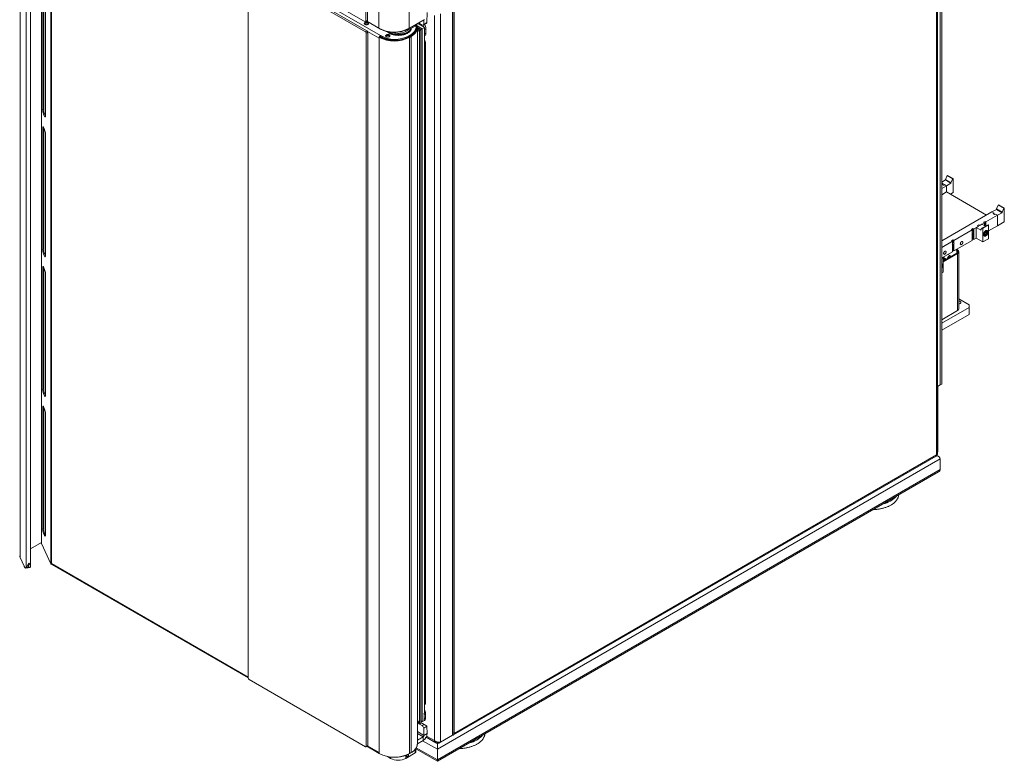
# Model space of a CAD drawing. Units: millimetres. Extents: x -447 to 415, y 5 to 325.
# Drawn here: x 255 to 316, y 86 to 132 of the extents above; entities that cross this region are included whole.
import ezdxf

# ---------------------------------------------------------------- set-up
doc = ezdxf.new("R2010")
doc.units = ezdxf.units.MM

msp = doc.modelspace()

# ---------------------------------------------------------------- linework, layer by layer
at = {"color": 7, "linetype": 'Continuous', "lineweight": 18}
for p, q in [((312.114, 104.901), (312.114, 149.919)), ((312.172, 104.943), (312.172, 150.04)), ((276.758, 147.728), (276.758, 131.757)), ((276.853, 147.783), (276.853, 131.811)), ((277.56, 147.337), (277.56, 131.332)), ((279.445, 147.445), (279.445, 131.332)), ((256.656, 143.4), (256.656, 99.442)), ((255.328, 98.544), (255.328, 142.91)), ((257.243, 142.531), (257.243, 98.166)), ((257.278, 142.442), (257.278, 98.186)), ((277.67, 130.88), (257.372, 142.605)), ((255.713, 97.928), (255.713, 141.865)), ((255.982, 97.991), (255.982, 141.844)), ((269.499, 135.893), (276.711, 131.73)), ((312.349, 109.242), (312.349, 135.643)), ((312.444, 109.296), (312.444, 135.698)), ((269.47, 91.074), (269.47, 135.249)), ((269.518, 135.276), (276.728, 131.112)), ((269.612, 135.331), (276.822, 131.166)), ((256.73, 133.808), (256.73, 126.295)), ((256.794, 133.818), (256.794, 126.305)), ((256.902, 125.924), (256.902, 133.436)), ((282.132, 132.662), (282.132, 87.542)), ((282.156, 87.688), (282.156, 132.707)), ((282.227, 87.647), (282.227, 132.666)), ((276.758, 131.757), (276.853, 131.811)), ((279.351, 131.278), (280.294, 131.822)), ((280.388, 131.877), (279.445, 131.332)), ((280.294, 131.822), (280.294, 131.822)), ((280.344, 131.585), (280.35, 131.855)), ((280.547, 132.315), (280.533, 131.688)), ((281.001, 87.212), (281.001, 132.121)), ((281.378, 132.227), (281.378, 87.107)), ((276.744, 131.726), (276.839, 131.781)), ((277.654, 131.278), (276.811, 131.765)), ((277.56, 131.332), (276.811, 131.765)), ((279.814, 131.464), (279.233, 131.128)), ((279.857, 131.229), (279.857, 131.254)), ((279.874, 131.372), (279.874, 131.427)), ((279.947, 87.004), (279.947, 131.37)), ((280.155, 131.246), (279.947, 131.366)), ((280.382, 131.377), (279.952, 131.625)), ((279.963, 131.135), (280.085, 131.206)), ((280.017, 131.662), (280.247, 131.529)), ((280.085, 88.292), (280.085, 131.206)), ((280.155, 131.246), (280.162, 131.25)), ((280.155, 88.298), (280.155, 131.246)), ((280.162, 88.433), (280.162, 131.25)), ((280.247, 131.299), (280.382, 131.377)), ((280.247, 131.299), (280.247, 88.384)), ((280.314, 131.522), (280.458, 131.602)), ((280.344, 131.585), (280.533, 131.688)), ((280.382, 88.912), (280.382, 131.377)), ((280.482, 131.305), (280.388, 131.25)), ((280.388, 130.978), (280.388, 131.25)), ((280.482, 131.033), (280.482, 131.305)), ((276.728, 131.112), (276.822, 131.166)), ((276.869, 131.084), (276.775, 131.03)), ((276.775, 131.03), (276.775, 86.855)), ((276.869, 131.084), (276.869, 86.909)), ((277.589, 130.778), (277.576, 130.771)), ((277.576, 130.771), (277.576, 130.717)), ((277.576, 86.46), (277.576, 130.717)), ((277.623, 130.798), (277.589, 130.778)), ((277.67, 130.88), (277.675, 130.883)), ((277.67, 130.826), (277.67, 130.88)), ((277.67, 130.826), (277.675, 130.828)), ((277.675, 130.828), (277.675, 130.883)), ((279.401, 130.853), (279.504, 130.912)), ((279.401, 130.799), (279.504, 130.858)), ((279.401, 130.799), (279.401, 130.853)), ((279.415, 130.798), (279.509, 130.852)), ((279.415, 130.798), (279.462, 130.771)), ((279.462, 130.771), (279.556, 130.825)), ((279.462, 130.771), (279.462, 86.405)), ((279.504, 130.858), (279.504, 130.912)), ((279.556, 130.825), (279.509, 130.852)), ((279.556, 130.825), (279.556, 86.46)), ((279.963, 131.135), (279.947, 131.145)), ((279.947, 131.126), (279.948, 131.126)), ((279.948, 88.145), (279.948, 131.126)), ((279.963, 88.18), (279.963, 131.135)), ((280.382, 130.862), (280.413, 130.88)), ((280.388, 130.978), (280.482, 131.033)), ((280.459, 89.566), (280.459, 130.393)), ((256.794, 126.305), (256.73, 126.295)), ((256.846, 126.031), (256.781, 126.021)), ((256.781, 126.021), (256.85, 125.872)), ((256.846, 126.031), (256.902, 125.91)), ((256.794, 125.162), (256.73, 125.152)), ((256.73, 125.152), (256.73, 117.64)), ((256.85, 125.055), (256.781, 125.204)), ((256.794, 125.162), (256.794, 117.65)), ((256.902, 117.268), (256.902, 124.781)), ((312.784, 122.207), (312.665, 121.976)), ((313.133, 122.006), (312.784, 122.207)), ((313.153, 122.019), (312.805, 122.22)), ((312.665, 121.938), (312.444, 121.81)), ((312.52, 121.706), (312.444, 121.75)), ((312.519, 121.706), (312.444, 121.75)), ((312.444, 121.402), (312.745, 121.576)), ((312.463, 121.674), (312.519, 121.706)), ((312.557, 121.619), (312.463, 121.674)), ((312.52, 121.706), (312.473, 121.679)), ((312.565, 121.625), (312.473, 121.679)), ((312.473, 121.668), (312.473, 121.679)), ((312.519, 121.706), (312.519, 121.705)), ((312.557, 121.619), (312.613, 121.652)), ((312.612, 121.653), (312.565, 121.625)), ((312.565, 121.625), (312.565, 121.624)), ((312.741, 121.579), (312.612, 121.653)), ((312.612, 121.653), (312.612, 121.651)), ((312.745, 121.576), (312.613, 121.652)), ((313.014, 121.774), (312.665, 121.976)), ((312.665, 121.976), (312.665, 121.938)), ((313.014, 121.736), (312.665, 121.938)), ((313.014, 121.736), (312.741, 121.579)), ((312.745, 121.576), (312.745, 121.195)), ((313.133, 122.006), (313.014, 121.774)), ((313.014, 121.774), (313.014, 121.736)), ((313.156, 121.165), (313.156, 122.017)), ((312.444, 121.02), (312.745, 121.195)), ((312.745, 121.195), (315.22, 119.766)), ((312.976, 121.061), (313.156, 121.165)), ((315.947, 120.381), (315.828, 120.15)), ((316.296, 120.18), (315.947, 120.381)), ((316.316, 120.193), (315.968, 120.394)), ((315.55, 119.957), (312.444, 118.163)), ((315.181, 119.335), (315.904, 119.752)), ((315.682, 119.88), (315.55, 119.957)), ((315.828, 120.112), (315.555, 119.954)), ((315.683, 119.88), (315.555, 119.954)), ((315.626, 119.848), (315.682, 119.88)), ((315.626, 119.848), (315.72, 119.793)), ((315.683, 119.88), (315.636, 119.853)), ((315.728, 119.799), (315.636, 119.853)), ((315.636, 119.842), (315.636, 119.853)), ((315.682, 119.879), (315.682, 119.88)), ((315.72, 119.793), (315.777, 119.826)), ((315.776, 119.827), (315.728, 119.799)), ((315.728, 119.799), (315.728, 119.798)), ((315.904, 119.752), (315.776, 119.827)), ((315.776, 119.827), (315.776, 119.825)), ((315.904, 119.752), (315.777, 119.826)), ((316.177, 119.948), (315.828, 120.15)), ((315.828, 120.15), (315.828, 120.112)), ((316.177, 119.91), (315.828, 120.112)), ((316.177, 119.91), (315.904, 119.752)), ((315.904, 119.099), (315.904, 119.752)), ((316.296, 120.18), (316.177, 119.948)), ((316.177, 119.948), (316.177, 119.91)), ((316.319, 119.339), (316.319, 120.191)), ((314.427, 118.9), (314.71, 119.063)), ((314.583, 118.99), (314.711, 119.064)), ((314.583, 118.337), (314.583, 118.99)), ((314.856, 118.832), (314.583, 118.99)), ((314.748, 119.15), (314.653, 119.096)), ((314.653, 119.096), (314.71, 119.063)), ((314.664, 119.091), (314.756, 119.144)), ((314.711, 119.064), (314.664, 119.091)), ((314.664, 119.091), (314.664, 119.09)), ((314.748, 119.15), (314.804, 119.118)), ((314.748, 119.139), (314.748, 119.15)), ((314.803, 119.117), (314.756, 119.144)), ((314.803, 119.117), (314.932, 119.191)), ((314.804, 119.118), (315.087, 119.281)), ((315.149, 119.066), (314.932, 119.191)), ((315.324, 119.167), (314.975, 118.965)), ((314.998, 118.949), (315.346, 119.151)), ((315.125, 119.368), (315.031, 119.314)), ((315.031, 119.314), (315.087, 119.281)), ((315.087, 119.104), (315.086, 119.102)), ((315.087, 119.281), (315.087, 119.104)), ((315.125, 119.368), (315.181, 119.335)), ((315.125, 119.191), (315.125, 119.368)), ((315.125, 119.191), (315.181, 119.159)), ((315.175, 119.081), (315.125, 119.11)), ((315.125, 119.08), (315.125, 119.11)), ((315.181, 119.159), (315.181, 119.335)), ((315.346, 118.298), (315.346, 119.151)), ((315.346, 118.777), (315.904, 119.099)), ((315.904, 119.099), (316.319, 119.339)), ((313.199, 118.191), (314.333, 118.846)), ((314.371, 118.933), (314.276, 118.878)), ((314.276, 118.878), (314.333, 118.846)), ((314.333, 118.846), (314.333, 118.669)), ((314.333, 118.587), (314.333, 118.192)), ((314.371, 118.933), (314.427, 118.9)), ((314.371, 118.756), (314.371, 118.933)), ((314.371, 118.756), (314.427, 118.723)), ((314.427, 118.641), (314.371, 118.674)), ((314.371, 118.279), (314.371, 118.674)), ((314.427, 118.723), (314.427, 118.9)), ((314.427, 118.247), (314.427, 118.641)), ((314.975, 118.965), (314.856, 118.87)), ((314.856, 118.87), (314.856, 118.832)), ((314.998, 118.097), (314.998, 118.949)), ((315.04, 118.498), (315.057, 118.488)), ((315.115, 118.642), (315.112, 118.562)), ((315.112, 118.562), (315.169, 118.553)), ((315.113, 118.612), (315.159, 118.665)), ((315.113, 118.586), (315.169, 118.553)), ((315.175, 118.713), (315.115, 118.642)), ((315.159, 118.665), (315.16, 118.696)), ((315.159, 118.665), (315.229, 118.624)), ((315.169, 118.553), (315.229, 118.624)), ((315.232, 118.704), (315.175, 118.713)), ((315.24, 118.806), (315.224, 118.815)), ((315.229, 118.624), (315.232, 118.704)), ((312.444, 117.755), (313.105, 118.137)), ((313.143, 118.224), (313.048, 118.169)), ((313.048, 118.169), (313.105, 118.137)), ((313.105, 118.137), (313.105, 117.96)), ((313.105, 117.878), (313.105, 117.483)), ((313.143, 118.224), (313.199, 118.191)), ((313.143, 118.047), (313.143, 118.224)), ((313.143, 118.047), (313.199, 118.014)), ((313.199, 117.933), (313.143, 117.965)), ((313.143, 117.571), (313.143, 117.965)), ((313.199, 117.538), (314.333, 118.192)), ((313.199, 118.014), (313.199, 118.191)), ((313.199, 117.538), (313.199, 117.933)), ((314.333, 118.258), (314.371, 118.279)), ((314.371, 118.279), (314.427, 118.247)), ((314.427, 118.247), (314.583, 118.337)), ((314.583, 118.337), (314.998, 118.097)), ((314.998, 118.097), (315.346, 118.298)), ((256.794, 117.65), (256.73, 117.64)), ((256.846, 117.375), (256.781, 117.365)), ((256.781, 117.365), (256.85, 117.217)), ((256.846, 117.375), (256.902, 117.254)), ((312.523, 117.108), (312.444, 117.154)), ((312.489, 117.128), (313.105, 117.483)), ((312.679, 117.057), (312.522, 117.147)), ((313.376, 117.409), (312.523, 116.916)), ((312.523, 116.862), (313.423, 117.381)), ((312.976, 117.228), (312.819, 117.319)), ((312.839, 117.308), (312.839, 117.33)), ((313.105, 117.549), (313.143, 117.571)), ((313.143, 117.571), (313.199, 117.538)), ((313.317, 117.606), (313.376, 117.572)), ((313.423, 117.599), (313.364, 117.633)), ((313.423, 113.843), (313.423, 117.381)), ((313.501, 113.952), (313.501, 117.49)), ((256.85, 116.4), (256.781, 116.549)), ((312.444, 117.062), (312.523, 117.108)), ((312.523, 117.108), (312.523, 116.222)), ((256.794, 116.507), (256.73, 116.497)), ((256.73, 116.497), (256.73, 108.985)), ((256.794, 116.507), (256.794, 108.995)), ((256.902, 108.613), (256.902, 116.125)), ((312.523, 116.222), (312.444, 116.176)), ((313.501, 114.572), (314.141, 114.203)), ((313.501, 114.239), (313.577, 114.283)), ((314.141, 114.039), (314.141, 114.203)), ((314.141, 114.039), (312.444, 113.06)), ((312.444, 113.278), (313.423, 113.843)), ((312.444, 112.624), (314.141, 113.604)), ((314.141, 113.604), (314.141, 114.039)), ((312.172, 109.14), (312.349, 109.242)), ((312.349, 109.242), (312.444, 109.296)), ((256.794, 108.995), (256.73, 108.985)), ((256.846, 108.72), (256.781, 108.71)), ((256.781, 108.71), (256.85, 108.561)), ((256.846, 108.72), (256.902, 108.599)), ((312.208, 109.133), (312.172, 109.112)), ((312.184, 109.147), (312.208, 109.133)), ((312.208, 105.173), (312.208, 109.133)), ((256.794, 107.852), (256.73, 107.842)), ((256.73, 107.842), (256.73, 100.33)), ((256.85, 107.745), (256.781, 107.893)), ((256.794, 107.852), (256.794, 100.339)), ((256.902, 99.958), (256.902, 107.47)), ((312.349, 104.656), (281.189, 86.667)), ((282.185, 87.556), (312.106, 104.828)), ((312.114, 104.901), (282.227, 87.647)), ((312.239, 104.81), (312.119, 104.879)), ((312.349, 104.002), (312.349, 104.656)), ((281.189, 86.014), (312.349, 104.002)), ((281.189, 85.924), (312.239, 103.848)), ((256.794, 100.339), (256.73, 100.33)), ((256.846, 100.065), (256.781, 100.055)), ((256.846, 100.065), (256.902, 99.944)), ((256.656, 99.474), (255.982, 99.085)), ((256.781, 100.055), (256.85, 99.906)), ((256.661, 99.422), (257.243, 98.166)), ((255.576, 98.01), (255.328, 98.544)), ((255.678, 97.895), (255.807, 97.915)), ((255.842, 97.948), (255.713, 97.928)), ((255.813, 97.916), (255.942, 97.936)), ((255.977, 97.969), (255.848, 97.949)), ((257.278, 98.131), (257.278, 98.186)), ((257.29, 98.138), (257.278, 98.131)), ((257.305, 98.125), (269.47, 91.097)), ((276.728, 86.828), (269.518, 90.993)), ((280.382, 89.409), (280.39, 89.413)), ((280.459, 88.886), (280.365, 88.831)), ((280.365, 88.559), (280.365, 88.831)), ((280.365, 88.559), (280.459, 88.613)), ((280.382, 88.461), (280.382, 88.513)), ((280.459, 88.613), (280.459, 88.886)), ((279.948, 88.145), (279.947, 88.145)), ((280.085, 88.292), (279.963, 88.444)), ((279.963, 88.355), (280.109, 88.272)), ((280.242, 88.134), (279.963, 88.295)), ((280.162, 88.433), (280.155, 88.445)), ((280.155, 88.417), (280.205, 88.388)), ((280.155, 88.333), (280.525, 88.12)), ((280.155, 88.326), (280.36, 88.208)), ((280.242, 88.134), (280.36, 88.208)), ((280.382, 88.461), (280.247, 88.384)), ((280.295, 88.406), (280.39, 88.461)), ((280.529, 88.092), (280.341, 87.973)), ((280.358, 87.524), (280.341, 87.973)), ((280.546, 87.642), (280.529, 88.092)), ((280.311, 87.44), (279.947, 87.23)), ((280.311, 87.44), (280.311, 87.222)), ((280.358, 87.524), (280.546, 87.642)), ((280.488, 87.417), (281.102, 87.063)), ((281.378, 87.107), (282.132, 87.542)), ((282.132, 87.761), (282.156, 87.775)), ((282.132, 87.761), (282.156, 87.775)), ((282.156, 87.688), (282.227, 87.647)), ((276.761, 86.824), (276.855, 86.879)), ((276.775, 86.855), (276.869, 86.909)), ((276.814, 86.855), (277.576, 86.415)), ((279.81, 86.661), (279.803, 86.657)), ((279.81, 86.443), (279.81, 86.661)), ((279.851, 86.718), (279.847, 86.703)), ((279.847, 86.703), (279.847, 86.485)), ((279.863, 86.597), (279.863, 86.736)), ((279.863, 86.69), (281.189, 85.924)), ((280.311, 87.222), (279.947, 87.012)), ((281.189, 87.039), (281.189, 86.667)), ((281.189, 86.667), (281.189, 87.039)), ((281.189, 86.667), (281.189, 86.014)), ((281.28, 87.05), (281.377, 87.106)), ((281.28, 87.05), (281.28, 87.1)), ((277.576, 86.406), (277.576, 86.46)), ((278.286, 86.107), (278.088, 86.221)), ((279.229, 86.107), (279.81, 86.443)), ((279.556, 86.46), (279.462, 86.405)), ((281.189, 86.014), (281.189, 85.924)), ((281.189, 86.014), (281.189, 85.924))]:
    msp.add_line(p, q, dxfattribs=at)
at = {"color": 1, "linetype": 'Continuous', "lineweight": 18}
for p, q in [((256.661, 143.397), (256.661, 99.422)), ((277.654, 131.278), (277.654, 131.283)), ((279.233, 131.128), (279.233, 131.218)), ((279.351, 131.283), (279.351, 131.278)), ((279.814, 131.464), (279.814, 131.545)), ((279.852, 131.506), (279.852, 131.567)), ((279.933, 131.481), (280.247, 131.299)), ((280.162, 131.25), (279.947, 131.375)), ((280.085, 131.206), (279.947, 131.285)), ((277.576, 130.717), (276.853, 131.134)), ((277.696, 130.815), (277.671, 130.772)), ((279.399, 130.797), (279.403, 130.791)), ((279.447, 130.825), (279.45, 130.818)), ((279.948, 131.126), (279.947, 131.127)), ((280.459, 130.393), (280.382, 130.349)), ((256.899, 125.88), (256.85, 125.872)), ((256.899, 117.224), (256.85, 117.217)), ((313.376, 117.409), (313.376, 117.572)), ((256.899, 108.569), (256.85, 108.561)), ((312.172, 105.152), (312.208, 105.173)), ((256.899, 99.914), (256.85, 99.906)), ((255.848, 97.949), (255.848, 98.056)), ((257.278, 98.186), (269.47, 91.142)), ((280.382, 89.522), (280.459, 89.566)), ((279.963, 88.363), (280.085, 88.292)), ((280.155, 88.437), (280.162, 88.433)), ((280.358, 87.524), (279.947, 87.761)), ((279.947, 87.65), (280.311, 87.44)), ((280.52, 87.489), (281.001, 87.212)), ((282.156, 87.688), (282.132, 87.674)), ((276.853, 86.878), (277.576, 86.46)), ((279.883, 86.768), (281.189, 86.014)), ((281.189, 86.667), (280.27, 87.198)), ((278.286, 86.107), (278.286, 86.192)), ((279.229, 86.297), (279.229, 86.107))]:
    msp.add_line(p, q, dxfattribs=at)
at = {"color": 7, "linetype": 'Continuous', "lineweight": 18, "flags": 128}
for points in [[(276.888, 131.686), (276.878, 131.691), (276.866, 131.696), (276.854, 131.7), (276.841, 131.703), (276.827, 131.706), (276.814, 131.707), (276.799, 131.708), (276.785, 131.708), (276.771, 131.707), (276.757, 131.705), (276.744, 131.703), (276.731, 131.699), (276.719, 131.695), (276.708, 131.69), (276.697, 131.684), (276.688, 131.678), (276.68, 131.671), (276.673, 131.664), (276.668, 131.656), (276.664, 131.649), (276.662, 131.641), (276.661, 131.632), (276.661, 131.624), (276.663, 131.616), (276.667, 131.608), (276.672, 131.6), (276.678, 131.593), (276.686, 131.586), (276.695, 131.58), (276.705, 131.574), (276.716, 131.569), (276.728, 131.564), (276.741, 131.561), (276.754, 131.558), (276.768, 131.556), (276.782, 131.555), (276.796, 131.554), (276.81, 131.555), (276.824, 131.556), (276.838, 131.559), (276.851, 131.562), (276.863, 131.565), (276.875, 131.57), (276.886, 131.575), (276.896, 131.581), (276.904, 131.588), (276.912, 131.595), (276.918, 131.602), (276.922, 131.61), (276.925, 131.618), (276.927, 131.626), (276.927, 131.634), (276.926, 131.642), (276.923, 131.651), (276.919, 131.658), (276.913, 131.666), (276.906, 131.673), (276.898, 131.68), (276.888, 131.686)], [(276.711, 131.73), (276.718, 131.726), (276.726, 131.724), (276.733, 131.723), (276.739, 131.724), (276.744, 131.726), (276.749, 131.73), (276.753, 131.735), (276.756, 131.741), (276.758, 131.749), (276.758, 131.757)], [(279.571, 131.324), (279.571, 131.317), (279.567, 131.297), (279.561, 131.277), (279.554, 131.258), (279.546, 131.238), (279.536, 131.219), (279.525, 131.2), (279.513, 131.182), (279.499, 131.164), (279.484, 131.146), (279.467, 131.128), (279.449, 131.111), (279.43, 131.094), (279.409, 131.078), (279.388, 131.063), (279.365, 131.048), (279.341, 131.033), (279.317, 131.019), (279.291, 131.006), (279.264, 130.994), (279.236, 130.982), (279.207, 130.971), (279.178, 130.96), (279.148, 130.951), (279.117, 130.942), (279.085, 130.933), (279.053, 130.926), (279.021, 130.919), (278.988, 130.914), (278.954, 130.909), (278.92, 130.905), (278.886, 130.902), (278.852, 130.899), (278.817, 130.898), (278.783, 130.897), (278.748, 130.897), (278.714, 130.898), (278.679, 130.9), (278.645, 130.903), (278.611, 130.907), (278.578, 130.911), (278.544, 130.916), (278.511, 130.923), (278.479, 130.929), (278.447, 130.937), (278.416, 130.946), (278.385, 130.955), (278.356, 130.965), (278.327, 130.976), (278.298, 130.987), (278.271, 131), (278.245, 131.012), (278.219, 131.026), (278.195, 131.04), (278.172, 131.055), (278.149, 131.07), (278.128, 131.086), (278.109, 131.102), (278.093, 131.117)], [(279.555, 131.314), (279.554, 131.312), (279.546, 131.293), (279.536, 131.274), (279.525, 131.255), (279.513, 131.236), (279.499, 131.218), (279.484, 131.2), (279.467, 131.183), (279.449, 131.166), (279.43, 131.149), (279.409, 131.133), (279.388, 131.117), (279.365, 131.102), (279.341, 131.088), (279.317, 131.074), (279.291, 131.061), (279.264, 131.048), (279.236, 131.036), (279.207, 131.025), (279.178, 131.015), (279.148, 131.005), (279.117, 130.996), (279.085, 130.988), (279.053, 130.98), (279.021, 130.974), (278.988, 130.968), (278.954, 130.963), (278.92, 130.959), (278.886, 130.956), (278.852, 130.954), (278.817, 130.952), (278.783, 130.951), (278.748, 130.952), (278.714, 130.953), (278.679, 130.955), (278.645, 130.957), (278.611, 130.961), (278.578, 130.966), (278.544, 130.971), (278.511, 130.977), (278.479, 130.984), (278.447, 130.992), (278.416, 131), (278.385, 131.009), (278.356, 131.02), (278.327, 131.03), (278.298, 131.042), (278.271, 131.054), (278.245, 131.067), (278.219, 131.08), (278.195, 131.095), (278.187, 131.099)], [(279.555, 131.314), (279.551, 131.304), (279.542, 131.285), (279.532, 131.266), (279.52, 131.247), (279.507, 131.229), (279.493, 131.211), (279.477, 131.193), (279.46, 131.176), (279.442, 131.159), (279.422, 131.143), (279.402, 131.127), (279.38, 131.112), (279.357, 131.097), (279.332, 131.083), (279.307, 131.069), (279.281, 131.056), (279.254, 131.044), (279.226, 131.032), (279.197, 131.021), (279.168, 131.011), (279.137, 131.002), (279.106, 130.993), (279.075, 130.985), (279.043, 130.978), (279.01, 130.972), (278.977, 130.967), (278.943, 130.962), (278.91, 130.958), (278.876, 130.955), (278.841, 130.953), (278.807, 130.952), (278.773, 130.951), (278.738, 130.952), (278.704, 130.953), (278.67, 130.955), (278.636, 130.958), (278.602, 130.962), (278.568, 130.967), (278.535, 130.972), (278.503, 130.979), (278.47, 130.986), (278.439, 130.994), (278.408, 131.003), (278.378, 131.012), (278.348, 131.022), (278.319, 131.033), (278.292, 131.045), (278.264, 131.057), (278.238, 131.07), (278.213, 131.084), (278.189, 131.098), (278.187, 131.099)], [(279.296, 131.248), (279.298, 131.245), (279.302, 131.24), (279.306, 131.235), (279.312, 131.232), (279.318, 131.23), (279.325, 131.229), (279.332, 131.23), (279.34, 131.232), (279.347, 131.235), (279.355, 131.24), (279.363, 131.246), (279.371, 131.252), (279.378, 131.26), (279.385, 131.269), (279.391, 131.278), (279.396, 131.288), (279.401, 131.298), (279.405, 131.308), (279.405, 131.309)], [(279.504, 130.912), (279.535, 130.931), (279.564, 130.949), (279.592, 130.969), (279.619, 130.989), (279.645, 131.009), (279.67, 131.03), (279.693, 131.052), (279.715, 131.074), (279.736, 131.096), (279.755, 131.119), (279.773, 131.142), (279.789, 131.166), (279.804, 131.189), (279.818, 131.213), (279.83, 131.238), (279.841, 131.262), (279.85, 131.287), (279.858, 131.312), (279.864, 131.337), (279.869, 131.362), (279.872, 131.388), (279.873, 131.413), (279.873, 131.438), (279.872, 131.464), (279.869, 131.489), (279.864, 131.514), (279.859, 131.537)], [(279.504, 130.858), (279.535, 130.876), (279.564, 130.895), (279.592, 130.914), (279.619, 130.934), (279.645, 130.955), (279.67, 130.976), (279.693, 130.997), (279.715, 131.019), (279.736, 131.042), (279.755, 131.064), (279.773, 131.088), (279.789, 131.111), (279.804, 131.135), (279.818, 131.159), (279.83, 131.183), (279.841, 131.208), (279.85, 131.233), (279.858, 131.258), (279.864, 131.283), (279.869, 131.308), (279.872, 131.333), (279.873, 131.359), (279.874, 131.372)], [(279.509, 130.852), (279.539, 130.87), (279.568, 130.889), (279.596, 130.908), (279.623, 130.928), (279.648, 130.948), (279.673, 130.968), (279.696, 130.99), (279.717, 131.011), (279.738, 131.033), (279.757, 131.055), (279.775, 131.078), (279.792, 131.101), (279.807, 131.125), (279.821, 131.148), (279.833, 131.172), (279.844, 131.196), (279.854, 131.221), (279.862, 131.245), (279.868, 131.27), (279.874, 131.295), (279.877, 131.32), (279.879, 131.344), (279.88, 131.369), (279.88, 131.394), (279.877, 131.419), (279.874, 131.444), (279.873, 131.447)], [(279.556, 130.825), (279.587, 130.844), (279.617, 130.863), (279.646, 130.882), (279.673, 130.903), (279.7, 130.923), (279.725, 130.944), (279.749, 130.966), (279.772, 130.988), (279.793, 131.011), (279.813, 131.034), (279.832, 131.057), (279.849, 131.081), (279.866, 131.105), (279.88, 131.129), (279.893, 131.154), (279.905, 131.178), (279.915, 131.204), (279.924, 131.229), (279.932, 131.254), (279.938, 131.28), (279.942, 131.305), (279.945, 131.331), (279.947, 131.357), (279.947, 131.382), (279.945, 131.408), (279.942, 131.434), (279.938, 131.459), (279.932, 131.485), (279.925, 131.51), (279.916, 131.535), (279.905, 131.56), (279.894, 131.585), (279.891, 131.59)], [(280.155, 131.246), (280.155, 131.246), (280.154, 131.245), (280.152, 131.244), (280.148, 131.242), (280.144, 131.24), (280.139, 131.237), (280.133, 131.233), (280.127, 131.23), (280.12, 131.226), (280.113, 131.222), (280.106, 131.217), (280.099, 131.213), (280.092, 131.209), (280.085, 131.206)], [(280.247, 131.529), (280.258, 131.524), (280.268, 131.52), (280.279, 131.517), (280.289, 131.516), (280.298, 131.517), (280.307, 131.519), (280.315, 131.523), (280.322, 131.528), (280.328, 131.535), (280.334, 131.543), (280.338, 131.552), (280.341, 131.562), (280.343, 131.573), (280.344, 131.585)], [(278.208, 130.923), (278.197, 130.929), (278.186, 130.934), (278.174, 130.938), (278.161, 130.941), (278.147, 130.944), (278.133, 130.945), (278.119, 130.946), (278.105, 130.946), (278.091, 130.945), (278.077, 130.943), (278.063, 130.94), (278.051, 130.937), (278.038, 130.933), (278.027, 130.928), (278.017, 130.922), (278.008, 130.916), (278, 130.909), (277.993, 130.902), (277.988, 130.894), (277.984, 130.886), (277.981, 130.878), (277.98, 130.87), (277.981, 130.862), (277.983, 130.854), (277.986, 130.846), (277.991, 130.838), (277.998, 130.831), (278.005, 130.824), (278.014, 130.818), (278.024, 130.812), (278.035, 130.807), (278.047, 130.802), (278.06, 130.799), (278.073, 130.796), (278.087, 130.794), (278.101, 130.792), (278.115, 130.792), (278.129, 130.793), (278.143, 130.794), (278.157, 130.796), (278.17, 130.799), (278.183, 130.803), (278.194, 130.808), (278.205, 130.813), (278.215, 130.819), (278.224, 130.826), (278.231, 130.833), (278.237, 130.84), (278.242, 130.848), (278.245, 130.856), (278.247, 130.864), (278.247, 130.872), (278.246, 130.88), (278.243, 130.888), (278.238, 130.896), (278.233, 130.904), (278.226, 130.911), (278.217, 130.917), (278.208, 130.923)], [(279.948, 131.126), (279.953, 131.129), (279.957, 131.132), (279.96, 131.133), (279.962, 131.135), (279.963, 131.135), (279.963, 131.135)], [(256.85, 125.872), (256.855, 125.863), (256.859, 125.855), (256.864, 125.849), (256.868, 125.844), (256.872, 125.84), (256.876, 125.838), (256.88, 125.838), (256.883, 125.838), (256.887, 125.841), (256.89, 125.845), (256.893, 125.85), (256.895, 125.857), (256.897, 125.865), (256.899, 125.875), (256.9, 125.885), (256.901, 125.897), (256.902, 125.91), (256.902, 125.924)], [(256.781, 125.204), (256.777, 125.213), (256.772, 125.221), (256.768, 125.227), (256.764, 125.232), (256.759, 125.236), (256.755, 125.238), (256.752, 125.239), (256.748, 125.238), (256.745, 125.235), (256.742, 125.231), (256.739, 125.226), (256.736, 125.219), (256.734, 125.211), (256.733, 125.201), (256.731, 125.191), (256.73, 125.179), (256.73, 125.166), (256.73, 125.152)], [(256.794, 125.176), (256.794, 125.176), (256.794, 125.162)], [(312.805, 122.22), (312.802, 122.221), (312.799, 122.221), (312.796, 122.22), (312.792, 122.218), (312.789, 122.215), (312.786, 122.211), (312.784, 122.207)], [(313.156, 122.017), (313.154, 122.019), (313.151, 122.02), (313.148, 122.02), (313.145, 122.018), (313.141, 122.016), (313.138, 122.013), (313.135, 122.01), (313.133, 122.006)], [(315.968, 120.394), (315.965, 120.395), (315.962, 120.395), (315.959, 120.394), (315.955, 120.392), (315.952, 120.389), (315.949, 120.385), (315.947, 120.381)], [(316.319, 120.191), (316.317, 120.193), (316.314, 120.194), (316.311, 120.194), (316.308, 120.192), (316.304, 120.19), (316.301, 120.187), (316.298, 120.184), (316.296, 120.18)], [(315.346, 119.151), (315.344, 119.155), (315.342, 119.159), (315.339, 119.162), (315.335, 119.165), (315.332, 119.167), (315.329, 119.168), (315.326, 119.167), (315.324, 119.167)], [(314.998, 118.949), (314.996, 118.953), (314.993, 118.957), (314.99, 118.961), (314.987, 118.964), (314.983, 118.965), (314.98, 118.966), (314.977, 118.966), (314.975, 118.965)], [(315.172, 118.797), (315.16, 118.789), (315.148, 118.78), (315.136, 118.77), (315.124, 118.759), (315.113, 118.748), (315.102, 118.735), (315.092, 118.722), (315.082, 118.708), (315.073, 118.693), (315.065, 118.678), (315.057, 118.662), (315.051, 118.647), (315.045, 118.631), (315.04, 118.615), (315.036, 118.6), (315.033, 118.585), (315.031, 118.57), (315.031, 118.555), (315.031, 118.541), (315.032, 118.528), (315.035, 118.516), (315.038, 118.504), (315.042, 118.493), (315.048, 118.484), (315.054, 118.475), (315.061, 118.468), (315.069, 118.462), (315.078, 118.457), (315.087, 118.454), (315.097, 118.452), (315.108, 118.451), (315.119, 118.451), (315.13, 118.453), (315.142, 118.456), (315.154, 118.461), (315.166, 118.467), (315.178, 118.474), (315.19, 118.482), (315.202, 118.491), (315.214, 118.502), (315.225, 118.513), (315.236, 118.525), (315.247, 118.538), (315.257, 118.552), (315.266, 118.566), (315.275, 118.581), (315.283, 118.596), (315.29, 118.612), (315.296, 118.628), (315.302, 118.643), (315.306, 118.659), (315.309, 118.674), (315.312, 118.69), (315.313, 118.704), (315.313, 118.718), (315.313, 118.732), (315.311, 118.745), (315.308, 118.757), (315.304, 118.768), (315.299, 118.778), (315.293, 118.787), (315.287, 118.795), (315.279, 118.802), (315.271, 118.807), (315.262, 118.811), (315.252, 118.814), (315.242, 118.816), (315.231, 118.816), (315.22, 118.815), (315.208, 118.812), (315.196, 118.808), (315.184, 118.803), (315.172, 118.797)], [(315.073, 118.533), (315.077, 118.524), (315.082, 118.517), (315.088, 118.51), (315.095, 118.505), (315.102, 118.501), (315.111, 118.498), (315.12, 118.497), (315.129, 118.497), (315.139, 118.498), (315.149, 118.5), (315.159, 118.504), (315.17, 118.51), (315.181, 118.516), (315.191, 118.524), (315.201, 118.533), (315.211, 118.542), (315.221, 118.553), (315.23, 118.564), (315.239, 118.576), (315.247, 118.589), (315.254, 118.602), (315.26, 118.616), (315.265, 118.629), (315.27, 118.643), (315.274, 118.657), (315.276, 118.67), (315.278, 118.683), (315.278, 118.695), (315.277, 118.707), (315.276, 118.718), (315.273, 118.729), (315.269, 118.738), (315.265, 118.746), (315.259, 118.753), (315.253, 118.759), (315.246, 118.764), (315.238, 118.767), (315.229, 118.769), (315.22, 118.77), (315.21, 118.77), (315.2, 118.768), (315.19, 118.764), (315.179, 118.76), (315.169, 118.754), (315.158, 118.747), (315.148, 118.739), (315.138, 118.729), (315.128, 118.719), (315.118, 118.708), (315.11, 118.696), (315.101, 118.684), (315.094, 118.671), (315.087, 118.658), (315.081, 118.644), (315.076, 118.63), (315.072, 118.617), (315.069, 118.603), (315.067, 118.59), (315.066, 118.577), (315.066, 118.565), (315.067, 118.554), (315.069, 118.543), (315.073, 118.533)], [(313.671, 118.118), (313.662, 118.112), (313.653, 118.105), (313.644, 118.097), (313.636, 118.088), (313.628, 118.078), (313.621, 118.068), (313.614, 118.057), (313.608, 118.045), (313.603, 118.034), (313.599, 118.022), (313.596, 118.01), (313.594, 117.999), (313.593, 117.988), (313.593, 117.978), (313.594, 117.968), (313.596, 117.959), (313.599, 117.951), (313.603, 117.944), (313.608, 117.938), (313.614, 117.933), (313.621, 117.93), (313.628, 117.928), (313.636, 117.927), (313.644, 117.928), (313.653, 117.93), (313.662, 117.933), (313.671, 117.938), (313.68, 117.944), (313.688, 117.951), (313.697, 117.959), (313.705, 117.968), (313.713, 117.977), (313.721, 117.988), (313.727, 117.999), (313.733, 118.01), (313.738, 118.022), (313.742, 118.033), (313.745, 118.045), (313.747, 118.056), (313.748, 118.067), (313.748, 118.078), (313.747, 118.088), (313.745, 118.097), (313.742, 118.105), (313.738, 118.112), (313.733, 118.117), (313.727, 118.122), (313.721, 118.125), (313.713, 118.127), (313.705, 118.128), (313.697, 118.128), (313.688, 118.126), (313.68, 118.122), (313.671, 118.118)], [(256.85, 117.217), (256.855, 117.208), (256.859, 117.2), (256.864, 117.193), (256.868, 117.188), (256.872, 117.185), (256.876, 117.183), (256.88, 117.182), (256.883, 117.183), (256.887, 117.186), (256.89, 117.19), (256.893, 117.195), (256.895, 117.202), (256.897, 117.21), (256.899, 117.219), (256.9, 117.23), (256.901, 117.242), (256.902, 117.255), (256.902, 117.268)], [(312.633, 117.519), (312.624, 117.513), (312.616, 117.506), (312.607, 117.498), (312.599, 117.489), (312.591, 117.479), (312.583, 117.469), (312.577, 117.458), (312.571, 117.447), (312.566, 117.435), (312.562, 117.423), (312.559, 117.412), (312.557, 117.4), (312.556, 117.389), (312.556, 117.379), (312.557, 117.369), (312.559, 117.36), (312.562, 117.352), (312.566, 117.345), (312.571, 117.339), (312.577, 117.335), (312.583, 117.331), (312.591, 117.329), (312.599, 117.329), (312.607, 117.329), (312.616, 117.331), (312.624, 117.335), (312.633, 117.339), (312.642, 117.345), (312.651, 117.352), (312.66, 117.36), (312.668, 117.369), (312.676, 117.379), (312.683, 117.389), (312.69, 117.4), (312.696, 117.411), (312.701, 117.423), (312.705, 117.435), (312.708, 117.446), (312.71, 117.458), (312.711, 117.469), (312.711, 117.479), (312.71, 117.489), (312.708, 117.498), (312.705, 117.506), (312.701, 117.513), (312.696, 117.519), (312.69, 117.523), (312.683, 117.527), (312.676, 117.529), (312.668, 117.529), (312.66, 117.529), (312.651, 117.527), (312.642, 117.523), (312.633, 117.519)], [(313.005, 117.194), (313.005, 117.194), (313, 117.204), (312.994, 117.212), (312.988, 117.22), (312.98, 117.226), (312.972, 117.23), (312.963, 117.234), (312.954, 117.236), (312.944, 117.236), (312.933, 117.236), (312.922, 117.234), (312.911, 117.23), (312.9, 117.225), (312.888, 117.219)], [(313.132, 117.559), (313.128, 117.559), (313.124, 117.56)], [(313.376, 117.572), (313.388, 117.564), (313.398, 117.556), (313.408, 117.548), (313.416, 117.539), (313.422, 117.53), (313.428, 117.52), (313.431, 117.51), (313.434, 117.5), (313.435, 117.49), (313.434, 117.48), (313.431, 117.47), (313.428, 117.46), (313.422, 117.451), (313.416, 117.441), (313.408, 117.432), (313.398, 117.424), (313.388, 117.416), (313.376, 117.409)], [(256.781, 116.549), (256.777, 116.558), (256.772, 116.566), (256.768, 116.572), (256.764, 116.577), (256.759, 116.581), (256.755, 116.583), (256.752, 116.583), (256.748, 116.582), (256.745, 116.58), (256.742, 116.576), (256.739, 116.571), (256.736, 116.564), (256.734, 116.556), (256.733, 116.546), (256.731, 116.535), (256.73, 116.524), (256.73, 116.511), (256.73, 116.497)], [(312.444, 116.75), (312.452, 116.747), (312.461, 116.742), (312.469, 116.735), (312.477, 116.728), (312.483, 116.719), (312.489, 116.709), (312.493, 116.698), (312.497, 116.686), (312.499, 116.673), (312.501, 116.66), (312.501, 116.645), (312.501, 116.63), (312.499, 116.615), (312.497, 116.599), (312.493, 116.583), (312.489, 116.567), (312.483, 116.55), (312.477, 116.534), (312.469, 116.518), (312.461, 116.502), (312.452, 116.487), (312.444, 116.473)], [(312.708, 117.023), (312.708, 117.023), (312.703, 117.033), (312.697, 117.041), (312.691, 117.048), (312.683, 117.054), (312.675, 117.059), (312.666, 117.062), (312.657, 117.064), (312.647, 117.065), (312.636, 117.064), (312.625, 117.062), (312.614, 117.059), (312.603, 117.054), (312.591, 117.048)], [(256.794, 116.521), (256.794, 116.521), (256.794, 116.507)], [(313.577, 114.283), (313.588, 114.29), (313.598, 114.297), (313.606, 114.305), (313.613, 114.314), (313.619, 114.323), (313.623, 114.332), (313.626, 114.341), (313.627, 114.35), (313.627, 114.359), (313.625, 114.369), (313.621, 114.378), (313.616, 114.387), (313.61, 114.395), (313.602, 114.404), (313.593, 114.411), (313.583, 114.418), (313.571, 114.425), (313.559, 114.431), (313.546, 114.436), (313.531, 114.441), (313.517, 114.444), (313.501, 114.447)], [(256.85, 108.561), (256.855, 108.552), (256.859, 108.544), (256.864, 108.538), (256.868, 108.533), (256.872, 108.529), (256.876, 108.527), (256.88, 108.527), (256.883, 108.528), (256.887, 108.53), (256.89, 108.534), (256.893, 108.54), (256.895, 108.546), (256.897, 108.554), (256.899, 108.564), (256.9, 108.575), (256.901, 108.586), (256.902, 108.599), (256.902, 108.613)], [(256.781, 107.893), (256.777, 107.903), (256.772, 107.91), (256.768, 107.917), (256.764, 107.922), (256.759, 107.925), (256.755, 107.927), (256.752, 107.928), (256.748, 107.927), (256.745, 107.924), (256.742, 107.921), (256.739, 107.915), (256.736, 107.908), (256.734, 107.9), (256.733, 107.891), (256.731, 107.88), (256.73, 107.868), (256.73, 107.855), (256.73, 107.842)], [(256.794, 107.866), (256.794, 107.865), (256.794, 107.852)], [(309.777, 102.427), (309.774, 102.406), (309.77, 102.377), (309.764, 102.348), (309.756, 102.32), (309.748, 102.292), (309.737, 102.264), (309.725, 102.236), (309.712, 102.208), (309.698, 102.18), (309.682, 102.153), (309.664, 102.126), (309.645, 102.1), (309.625, 102.073), (309.603, 102.047), (309.581, 102.022), (309.556, 101.997), (309.531, 101.972), (309.504, 101.948), (309.476, 101.924), (309.447, 101.901), (309.417, 101.878), (309.385, 101.856), (309.352, 101.834), (309.319, 101.813), (309.284, 101.792), (309.248, 101.772), (309.211, 101.753), (309.173, 101.734), (309.134, 101.716), (309.095, 101.699), (309.054, 101.682), (309.013, 101.667), (308.97, 101.651), (308.927, 101.637), (308.883, 101.623), (308.839, 101.61), (308.794, 101.598), (308.748, 101.587), (308.702, 101.576), (308.655, 101.566), (308.608, 101.557), (308.56, 101.549), (308.512, 101.541), (308.464, 101.535), (308.415, 101.529), (308.366, 101.524), (308.316, 101.52), (308.267, 101.517), (308.217, 101.515), (308.195, 101.514)], [(256.85, 99.906), (256.855, 99.897), (256.859, 99.889), (256.864, 99.883), (256.868, 99.878), (256.872, 99.874), (256.876, 99.872), (256.88, 99.872), (256.883, 99.872), (256.887, 99.875), (256.89, 99.879), (256.893, 99.884), (256.895, 99.891), (256.897, 99.899), (256.899, 99.909), (256.9, 99.919), (256.901, 99.931), (256.902, 99.944), (256.902, 99.958)], [(255.713, 97.928), (255.708, 97.919), (255.702, 97.911), (255.696, 97.905), (255.69, 97.9), (255.684, 97.897), (255.677, 97.895), (255.67, 97.895), (255.663, 97.896), (255.656, 97.899), (255.649, 97.904), (255.641, 97.91), (255.633, 97.917), (255.625, 97.926), (255.617, 97.937), (255.609, 97.948), (255.601, 97.962), (255.593, 97.976), (255.584, 97.992), (255.576, 98.01)], [(282.132, 87.548), (282.133, 87.547), (282.145, 87.546), (282.156, 87.547), (282.166, 87.548), (282.176, 87.551), (282.185, 87.556), (282.193, 87.561), (282.201, 87.568), (282.208, 87.576), (282.213, 87.586), (282.218, 87.596), (282.222, 87.608), (282.224, 87.62), (282.226, 87.633), (282.227, 87.647)], [(284.132, 87.623), (284.13, 87.601), (284.125, 87.573), (284.12, 87.544), (284.112, 87.516), (284.103, 87.487), (284.093, 87.459), (284.081, 87.431), (284.068, 87.404), (284.053, 87.376), (284.037, 87.349), (284.02, 87.322), (284.001, 87.295), (283.981, 87.269), (283.959, 87.243), (283.936, 87.218), (283.912, 87.193), (283.887, 87.168), (283.86, 87.144), (283.832, 87.12), (283.803, 87.097), (283.772, 87.074), (283.741, 87.052), (283.708, 87.03), (283.674, 87.009), (283.639, 86.988), (283.604, 86.968), (283.567, 86.949), (283.529, 86.93), (283.49, 86.912), (283.45, 86.895), (283.41, 86.878), (283.368, 86.862), (283.326, 86.847), (283.283, 86.833), (283.239, 86.819), (283.195, 86.806), (283.15, 86.794), (283.104, 86.782), (283.058, 86.772), (283.011, 86.762), (282.963, 86.753), (282.916, 86.745), (282.868, 86.737), (282.819, 86.731), (282.77, 86.725), (282.721, 86.72), (282.672, 86.716), (282.622, 86.713), (282.573, 86.711), (282.551, 86.71)], [(276.728, 86.828), (276.735, 86.824), (276.742, 86.822), (276.749, 86.821), (276.756, 86.822), (276.761, 86.824), (276.766, 86.828), (276.77, 86.833), (276.773, 86.839), (276.774, 86.847), (276.775, 86.855)], [(279.947, 87.004), (279.947, 86.991), (279.945, 86.965), (279.942, 86.94), (279.938, 86.914), (279.932, 86.889), (279.924, 86.863), (279.915, 86.838), (279.905, 86.813), (279.893, 86.788), (279.88, 86.764), (279.866, 86.739), (279.849, 86.715), (279.832, 86.692), (279.813, 86.668), (279.793, 86.645), (279.772, 86.623), (279.749, 86.601), (279.725, 86.579), (279.7, 86.558), (279.673, 86.537), (279.646, 86.517), (279.617, 86.497), (279.587, 86.478), (279.556, 86.46)], [(279.328, 86.338), (279.327, 86.337), (279.319, 86.329), (279.313, 86.32), (279.307, 86.311), (279.301, 86.301), (279.297, 86.291), (279.293, 86.281), (279.29, 86.271), (279.288, 86.261), (279.288, 86.252), (279.288, 86.243), (279.289, 86.235), (279.292, 86.228), (279.295, 86.221), (279.3, 86.216), (279.305, 86.212), (279.311, 86.21), (279.317, 86.208), (279.324, 86.208), (279.332, 86.21), (279.339, 86.213), (279.347, 86.217), (279.355, 86.222), (279.363, 86.228), (279.37, 86.236), (279.377, 86.244), (279.384, 86.253), (279.389, 86.262), (279.394, 86.272), (279.399, 86.282), (279.402, 86.292), (279.404, 86.302), (279.405, 86.312), (279.405, 86.321), (279.405, 86.321)]]:
    msp.add_lwpolyline(points, dxfattribs=at)
at = {"color": 7, "linetype": 'Continuous', "lineweight": 18}
for centre, radius, start, end in [((276.82, 131.808), 0.0327, 304.86125, 6.45093), ((276.794, 131.483), 0.174, 44.20589, 135.79411), ((278.502, 133.15), 2.048, 242.58702, 297.41298), ((278.502, 132.916), 1.844, 242.60967, 297.39033), ((279.78, 131.531), 0.0755, 296.55509, 340.16299), ((279.452, 131.62), 0.415, 344.03476, 353.75735), ((279.431, 131.275), 0.426, 352.46012, 356.88066), ((279.829, 131.2), 0.566, 19.36785, 34.09571), ((280.015, 131.248), 0.373, 0.32627, 10.64868), ((279.985, 131.285), 0.498, 2.3415, 34.54259), ((280.427, 131.69), 0.105, 344.92436, 359.16389), ((276.673, 131.026), 0.102, 2.38458, 57.59492), ((276.768, 131.08), 0.102, 2.38458, 57.59492), ((278.519, 132.589), 2.048, 242.57687, 297.40263), ((277.781, 130.707), 0.205, 122.65299, 159.75248), ((278.519, 132.524), 1.944, 242.55533, 297.42417), ((277.722, 130.744), 0.0966, 122.01242, 151.0283), ((278.566, 132.451), 1.803, 240.41047, 297.61866), ((278.566, 132.396), 1.803, 240.41047, 297.61866), ((278.114, 130.721), 0.174, 44.2059, 135.7941), ((278.758, 132.058), 1.044, 249.86454, 297.07235), ((280.13, 130.976), 0.258, 347.19479, 0.47104), ((279.97, 130.375), 0.489, 2.13854, 32.68989), ((280.317, 131.016), 0.166, 305.45229, 5.85989), ((257.553, 126.306), 0.759, 180.03636, 201.27194), ((257.488, 126.296), 0.759, 180.03636, 201.27194), ((256.143, 124.78), 0.759, 0.03636, 21.27194), ((315.102, 119.164), 0.0353, 50.51981, 115.65975), ((314.995, 119.171), 0.143, 324.35624, 334.71196), ((315.123, 119.119), 0.0703, 332.47374, 34.12481), ((314.257, 118.725), 0.124, 300.94497, 335.87005), ((314.395, 118.628), 0.0742, 146.60377, 213.39623), ((314.348, 118.729), 0.0353, 50.51981, 115.65975), ((314.365, 118.682), 0.0742, 326.60377, 33.39623), ((313.029, 118.016), 0.124, 300.94497, 335.87005), ((313.167, 117.919), 0.0742, 146.60377, 213.39623), ((313.12, 118.02), 0.0353, 50.51981, 115.65975), ((313.137, 117.973), 0.0742, 326.60377, 33.39623), ((257.488, 117.641), 0.759, 180.03636, 201.27194), ((257.553, 117.651), 0.759, 180.03636, 201.27194), ((313.038, 116.988), 0.276, 122.87912, 164.89687), ((312.981, 117.022), 0.173, 122.59479, 157.39264), ((312.92, 117.127), 0.0513, 47.49932, 128.27273), ((313.087, 117.581), 0.05, 290.57815, 342.4565), ((313.381, 117.49), 0.117, 290.99218, 69.00782), ((312.717, 116.842), 0.242, 121.56037, 143.74478), ((312.684, 116.851), 0.173, 122.59479, 157.39264), ((312.623, 116.956), 0.0513, 47.49932, 128.27273), ((256.143, 116.125), 0.759, 0.03636, 21.27194), ((313.371, 113.963), 0.131, 293.59917, 355.08069), ((257.488, 108.985), 0.759, 180.03636, 201.27194), ((257.553, 108.995), 0.759, 180.03636, 201.27194), ((256.143, 107.469), 0.759, 0.03636, 21.27194), ((257.488, 100.33), 0.759, 180.03636, 201.27194), ((257.553, 100.34), 0.759, 180.03636, 201.27194), ((256.703, 99.442), 0.0467, 180.206, 205.45785), ((255.541, 98.645), 0.235, 180.30966, 205.3542), ((255.791, 97.967), 0.0537, 286.46044, 339.92741), ((255.802, 97.963), 0.0478, 278.78063, 343.13292), ((255.927, 97.988), 0.0537, 286.46044, 339.92741), ((257.315, 98.204), 0.0818, 207.62455, 242.34065), ((257.359, 98.182), 0.0819, 177.65509, 212.31196), ((257.329, 98.165), 0.0467, 214.46569, 239.77876), ((269.572, 91.079), 0.102, 182.38458, 237.59492), ((279.97, 88.867), 0.489, 2.13854, 32.68989), ((280.293, 89.549), 0.166, 305.45229, 5.85989), ((279.992, 88.829), 0.373, 0.32627, 10.64868), ((280.106, 88.557), 0.258, 347.19479, 0.47104), ((280.293, 88.596), 0.166, 305.45229, 5.85989), ((280.252, 88.624), 0.235, 245.79183, 254.4459), ((280.129, 87.955), 0.212, 5.05718, 57.86081), ((280.239, 88.504), 0.113, 283.97641, 316.01821), ((280.38, 88.085), 0.149, 2.56463, 13.59737), ((280.038, 87.651), 0.509, 302.4706, 358.973), ((280.257, 87.525), 0.101, 302.23192, 359.21168), ((282.107, 87.683), 0.0493, 301.1286, 5.85204), ((276.837, 86.906), 0.0327, 304.85365, 6.4565), ((279.776, 86.728), 0.0755, 296.55509, 340.16299), ((278.519, 88.223), 2.048, 242.57668, 297.40283), ((278.757, 87.016), 1.024, 242.57821, 297.42179), ((278.579, 88.034), 1.854, 269.16499, 291.51862), ((279.37, 86.325), 0.0354, 353.391, 80.30121), ((279.776, 86.51), 0.0755, 296.55509, 340.16299), ((279.454, 86.598), 0.409, 343.97405, 359.9163)]:
    msp.add_arc(centre, radius, start, end, dxfattribs=at)
at = {"color": 1, "linetype": 'Continuous', "lineweight": 18}
for centre, radius, start, end in [((315.089, 118.544), 0.0643, 216.3264, 239.44913), ((315.208, 118.75), 0.0642, 60.3812, 83.68299), ((308.473, 103.395), 1.561, 282.61595, 317.37867), ((282.829, 88.59), 1.561, 282.61595, 317.37867)]:
    msp.add_arc(centre, radius, start, end, dxfattribs=at)
at = {"color": 7, "linetype": 'Continuous', "lineweight": 18}
for centre, major_axis, ratio, start_param, end_param in [((280.109, 131.219), (0.0467, 0.0269), 0.00007, 0.000041, 2.094354), ((280.205, 131.275), (0.06, 0.0346), 0.00007, 0.785358, 2.356154), ((280.205, 131.275), (0.06, 0.0346), 0.00007, 0.785358, 2.356154), ((280.462, 131.755), (0.098, 0.161), 0.577335, 3.926605, 4.472844), ((279.91, 131.104), (0.0533, 0.0308), 0.00007, 0.000041, 0.785358), ((311.925, 105.118), (0.271, 0.115), 0.711574, 5.481271, 5.989159), ((311.972, 104.656), (0.377, 0), 0.577382, 0, 1.168068), ((311.972, 104.656), (0.377, 0), 0.577382, 0, 1.168159), ((311.972, 104.002), (0.377, 0), 0.577382, 5.497706, 6.283185), ((279.91, 88.211), (-0.0377, 0.0653), 0.577335, 3.141552, 3.92695), ((279.91, 88.211), (-0.0377, 0.0653), 0.577335, 3.141552, 3.92695), ((280.109, 88.325), (-0.033, 0.0572), 0.577335, 1.832555, 3.92695), ((280.109, 88.325), (-0.033, 0.0572), 0.577335, 1.832555, 3.92695), ((280.205, 88.457), (-0.0424, 0.0735), 0.577335, 1.570756, 3.141552), ((280.205, 88.457), (-0.0424, 0.0735), 0.577335, 1.570756, 3.141552), ((280.458, 88.161), (0.136, -0.072), 0.037685, 3.926002, 5.244118)]:
    msp.add_ellipse(centre, major_axis=major_axis, ratio=ratio, start_param=start_param, end_param=end_param, dxfattribs=at)
for points, knots in [([(315.056, 118.488), (315.057, 118.488), (315.06, 118.486), (315.067, 118.483), (315.077, 118.479), (315.088, 118.477), (315.098, 118.476), (315.11, 118.477), (315.121, 118.478), (315.133, 118.481), (315.144, 118.485), (315.156, 118.491), (315.168, 118.497), (315.18, 118.505), (315.191, 118.514), (315.202, 118.523), (315.213, 118.534), (315.223, 118.545), (315.233, 118.557), (315.242, 118.57), (315.25, 118.583), (315.258, 118.596), (315.265, 118.61), (315.271, 118.625), (315.276, 118.639), (315.28, 118.654), (315.284, 118.668), (315.286, 118.682), (315.288, 118.697), (315.288, 118.711), (315.287, 118.724), (315.285, 118.737), (315.282, 118.75), (315.278, 118.762), (315.273, 118.773), (315.266, 118.782), (315.259, 118.791), (315.251, 118.798), (315.245, 118.803), (315.241, 118.805), (315.24, 118.806)], [0, 0, 0, 0, 0.003842, 0.028687, 0.053465, 0.078357, 0.103557, 0.129227, 0.155479, 0.182354, 0.20981, 0.237733, 0.265971, 0.294371, 0.322799, 0.35118, 0.379485, 0.407708, 0.435859, 0.463956, 0.49202, 0.520076, 0.548147, 0.576253, 0.604419, 0.632671, 0.661033, 0.689524, 0.718155, 0.746918, 0.775777, 0.804614, 0.833274, 0.861562, 0.889292, 0.916337, 0.942672, 0.968371, 0.99358, 1, 1, 1, 1]), ([(312.114, 104.901), (312.115, 104.897), (312.117, 104.889), (312.119, 104.878), (312.12, 104.867), (312.12, 104.858), (312.119, 104.85), (312.117, 104.842), (312.114, 104.836), (312.11, 104.832), (312.107, 104.829), (312.106, 104.829)], [0, 0, 0, 0, 0.110232, 0.22123, 0.334641, 0.448886, 0.559135, 0.670151, 0.78358, 0.897843, 1, 1, 1, 1]), ([(255.713, 97.928), (255.715, 97.933), (255.72, 97.941), (255.732, 97.959), (255.744, 97.978), (255.759, 97.999), (255.773, 98.02), (255.788, 98.042), (255.801, 98.062), (255.814, 98.083), (255.829, 98.108), (255.845, 98.136), (255.863, 98.169), (255.875, 98.191), (255.88, 98.203)], [0, 0, 0, 0, 0.084875, 0.170699, 0.274282, 0.347269, 0.439523, 0.513894, 0.582941, 0.651578, 0.720345, 0.813158, 0.906425, 1, 1, 1, 1]), ([(255.842, 97.948), (255.842, 97.95), (255.842, 97.959), (255.842, 97.997), (255.843, 98.057), (255.844, 98.11), (255.844, 98.134)], [0, 0, 0, 0, 0.0290845, 0.1454225, 0.610778, 1, 1, 1, 1]), ([(255.847, 98.14), (255.848, 98.119), (255.848, 98.055), (255.848, 97.992), (255.848, 97.949)], [0, 0, 0, 0, 0.33233, 1, 1, 1, 1]), ([(255.88, 98.203), (255.885, 98.195), (255.893, 98.181), (255.906, 98.16), (255.917, 98.139), (255.928, 98.12), (255.941, 98.097), (255.952, 98.076), (255.962, 98.056), (255.969, 98.041), (255.975, 98.026), (255.979, 98.013), (255.981, 98), (255.982, 97.988), (255.981, 97.978), (255.978, 97.972), (255.977, 97.969)], [0, 0, 0, 0, 0.070884, 0.141885, 0.213249, 0.28474, 0.347066, 0.472188, 0.535028, 0.610171, 0.673265, 0.73653, 0.813794, 0.878621, 0.943782, 1, 1, 1, 1]), ([(281.001, 87.212), (281.003, 87.205), (281.006, 87.19), (281.014, 87.17), (281.022, 87.15), (281.033, 87.131), (281.044, 87.114), (281.057, 87.099), (281.071, 87.085), (281.086, 87.073), (281.103, 87.062), (281.12, 87.054), (281.139, 87.047), (281.158, 87.042), (281.178, 87.039), (281.198, 87.038), (281.22, 87.038), (281.24, 87.041), (281.261, 87.045), (281.274, 87.048), (281.28, 87.05)], [0, 0, 0, 0, 0.05518, 0.110743, 0.167513, 0.224702, 0.27989, 0.335462, 0.392243, 0.449441, 0.504629, 0.560201, 0.616982, 0.67418, 0.729368, 0.78494, 0.841721, 0.898919, 0.949314, 1, 1, 1, 1])]:
    msp.add_open_spline(points, degree=3, knots=knots, dxfattribs=at)
for points in [[(312.172, 104.943), (312.172, 104.94), (312.171, 104.935), (312.166, 104.926), (312.157, 104.918), (312.146, 104.911), (312.131, 104.905), (312.12, 104.902), (312.114, 104.901)], [(281.378, 87.107), (281.369, 87.105), (281.352, 87.102), (281.323, 87.099), (281.292, 87.099), (281.259, 87.101), (281.224, 87.106), (281.189, 87.114), (281.155, 87.124), (281.12, 87.136), (281.087, 87.152), (281.056, 87.169), (281.027, 87.189), (281.009, 87.204), (281.001, 87.212)]]:
    msp.add_open_spline(points, degree=3, dxfattribs=at)

doc.saveas('drawing.dxf')
